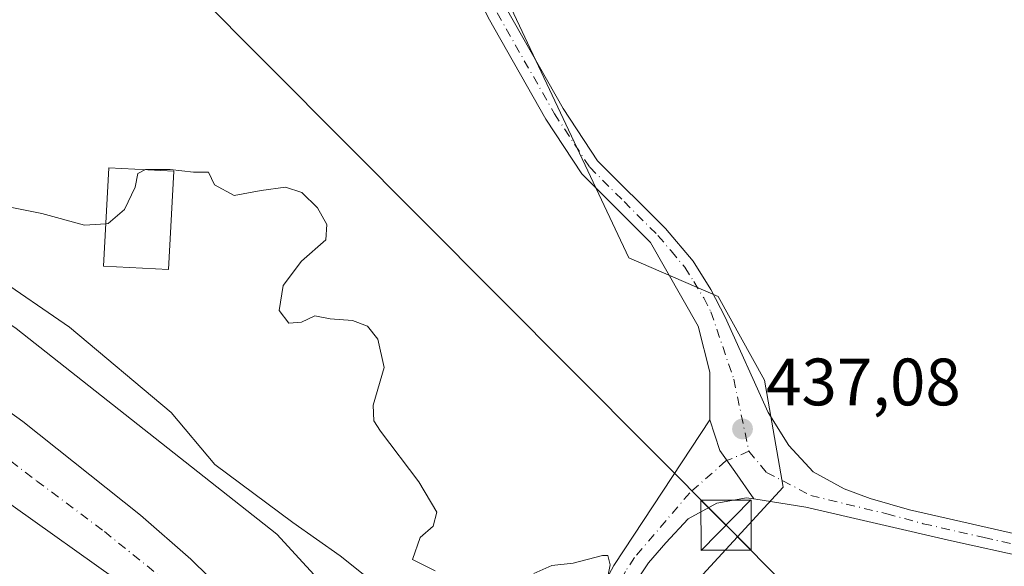
# Model space of a CAD drawing. Units: metres. Extents: x 590090 to 593521, y 4752155 to 4754516.
# Drawn here: x 593139 to 593287, y 4752577 to 4752659 of the extents above; entities that cross this region are included whole.
import ezdxf

# ---------------------------------------------------------------- set-up
doc = ezdxf.new("R2010")
doc.units = ezdxf.units.M
doc.header["$MEASUREMENT"] = 0
doc.linetypes.add('DGN Style 4', pattern=[2.6384748266838614, 1.318413404963828, -0.6592067024819142, 0.001648016756204785, -0.6592067024819142])
for name, color, linetype, lineweight in [('Arbolado forestal CxS', 92, 'Continuous', 0), ('Corriente natural Cxs', 4, 'Continuous', 13), ('Corriente natural eje', 4, 'DGN Style 4', 0), ('Curva de nivel normal', 30, 'Continuous', 0), ('Edificación Cxs', 1, 'Continuous', 13), ('Espacio natural protegido', 121, 'Continuous', 13), ('Espacio natural protegido CxS', 121, 'Continuous', 0), ('Estanque Cxs', 5, 'Continuous', 0), ('Matorral CxS', 135, 'Continuous', 0), ('Pista pavimentada Cxs', 135, 'Continuous', 0), ('Pista pavimentada eje', 135, 'DGN Style 4', 0), ('Prado CxS', 92, 'Continuous', 0), ('Punto de cota en terreno', 7, 'Continuous', 0), ('Rótulo de punto de cota en terreno', 7, 'Continuous', 0), ('Suelo desnudo CxS', 253, 'Continuous', 0), ('Tendido', 6, 'Continuous', 0), ('Torre de tendido puntual', 7, 'Continuous', 0)]:
    doc.layers.add(name, color=color, linetype=linetype, lineweight=lineweight)
doc.styles.add('Style-Arial', font='txt')

# ---------------------------------------------------------------- blocks, each defined once
blk = doc.blocks.new('*U22')
at = {"layer": 'Prado CxS', "color": 92, "linetype": 'Continuous', "lineweight": 0}
blk.add_polyline3d([(593271.8239000002, 4752438.244100001, 433.7541000000056), (593247.4877000004, 4752477.9683, 434.295299999998), (593214.3630999997, 4752542.1939, 434.9078000000009), (593222.4315, 4752555.102700001, 434.8027000000002), (593237.7534999996, 4752571.816500001, 435.1589999999997), (593253.7714999998, 4752589.2269, 436.9364999999962), (593250.9861000003, 4752605.2445, 437.1401000000042), (593244.0223000003, 4752617.780300001, 437.3932000000059), (593230.6617000002, 4752623.560500001, 437.5299999999989), (593201.5412999997, 4752685.333699999, 439.6290000000009), (593153.6080999998, 4752799.9845, 441.9775999999983), (593135.3756999997, 4752830.9553, 441.3442000000068), (593134.1640999997, 4752830.080700001, 441.2854999999981), (593125.6331000002, 4752823.9221, 440.3554000000004), (593116.5793000003, 4752815.565099999, 440.5473000000056), (593108.2219000002, 4752797.4583, 439.7206000000006), (593106.1319000004, 4752757.0659, 438.0144), (593094.2922999999, 4752738.959100001, 438.0148000000045), (593093.5948999999, 4752689.5131, 435.7486999999965), (593098.1562999999, 4752646.985300001, 434.9149000000034), (593085.0648999996, 4752633.265100001, 435.0868000000046), (593047.7001, 4752621.147500001, 434.809500000003)], dxfattribs=at)
blk = doc.blocks.new('*U24')
at = {"layer": 'Arbolado forestal CxS', "color": 92, "linetype": 'Continuous', "lineweight": 0}
for points in [[(593249.9501, 4752449.7301, 430.4997000000003), (593211.1401000004, 4752512.9001, 429.5288), (593209.2701000003, 4752516.540100001, 429.4600000000065), (593204.0602000002, 4752529.380100001, 429.6622999999963), (593201.2200999996, 4752535.5001, 430.226999999999), (593200.7410000004, 4752536.377599999, 430.2345999999961), (593200.1338999998, 4752537.489600001, 430.1509999999981), (593199.3876999998, 4752538.8562, 429.9021999999969), (593198.6415999997, 4752540.2227, 429.7265999999945), (593198.1232000003, 4752541.172300001, 429.6484000000055), (593197.4801000003, 4752542.350099999, 429.6040000000066), (593196.2401000002, 4752544.610099999, 429.6692000000039), (593190.3000999996, 4752553.300100001, 429.6698000000034), (593186.4600999998, 4752557.540100001, 429.8438000000024), (593165.0701000001, 4752578.4801, 430.1290000000009), (593157.5401, 4752585.0601, 429.8680000000023), (593139.9101, 4752599.0601, 430.5947000000015), (593129.6902000001, 4752606.4101, 430.5381999999955)], [(592819.4669000005, 4752286.8915, 435.0130999999965), (592832.5954999998, 4752319.206300001, 435.0460000000021), (592845.7244999995, 4752353.5407, 434.8555999999954), (592859.8627000004, 4752384.845899999, 434.2376999999979), (592875.0115, 4752420.190300001, 434.9597000000067), (592902.2786999998, 4752464.6231, 433.5984000000026), (592930.5554999998, 4752531.272500001, 433.8870000000024), (592958.8321000002, 4752572.676100001, 434.6797999999981), (592987.1089000005, 4752595.901699999, 434.7070999999996), (593018.4145999998, 4752610.0393, 434.9951000000001), (593047.7001, 4752621.147500001, 434.809500000003), (593085.0648999996, 4752633.265100001, 435.0868000000046), (593098.1562999999, 4752646.985300001, 434.9149000000034), (593105.0449000001, 4752638.780900001, 434.7783999999957), (593121.0296999998, 4752624.9165, 433.8393999999971), (593138.9265000002, 4752613.001499999, 433.5754000000015), (593177.9555000003, 4752582.211100001, 433.097299999994), (593195.7326999997, 4752562.871300001, 433.1750000000029), (593213.8810999999, 4752543.128500001, 434.9630999999936), (593214.3630999997, 4752542.1939, 434.9078000000009), (593247.4877000004, 4752477.9683, 434.295299999998), (593271.8239000002, 4752438.244100001, 433.7541000000056), (593318.0196000002, 4752371.0055, 433.5017999999982)]]:
    blk.add_polyline3d(points, dxfattribs=at)
blk = doc.blocks.new('*U25')
at = {"layer": 'Arbolado forestal CxS', "color": 92, "linetype": 'Continuous', "lineweight": 0}
blk.add_polyline3d([(593138.5000999998, 4752586.420100001, 431.1052999999956), (593153.9200999998, 4752575.440099999, 430.7914000000019), (593163.0601000005, 4752567.860099999, 430.5911000000052), (593171.3000999996, 4752559.620100001, 430.2247999999963), (593182.4200999998, 4752549.620100001, 429.8926000000066), (593185.5800999999, 4752545.7401, 429.7948000000034), (593189.8601000002, 4752538.9001, 429.9112000000023), (593190.9802000001, 4752536.8301, 430.1707000000025), (593191.6728999997, 4752535.512, 430.6766999999964), (593192.1947999997, 4752534.5189, 431.0593999999983), (593192.9219000004, 4752533.135399999, 431.5100999999996), (593193.6490000002, 4752531.751900001, 431.8706999999995), (593194.2755000005, 4752530.5601, 432.1206999999995), (593194.6801000005, 4752529.790100001, 432.2185999999929), (593202.6201, 4752515.140100001, 429.6374999999971), (593207.2200999996, 4752507.780099999, 430.170100000003), (593209.6002000002, 4752503.380100001, 430.2189999999973), (593217.9801000003, 4752483.540100001, 430.4706000000006), (593225.3000999996, 4752468.8201, 430.2204000000056), (593233.6201, 4752455.860099999, 431.3276000000042)], dxfattribs=at)
blk = doc.blocks.new('*U28')
at = {"layer": 'Suelo desnudo CxS', "color": 253, "linetype": 'Continuous', "lineweight": 0}
for points in [[(593129.6902000001, 4752606.4101, 430.5381999999955), (593139.9101, 4752599.0601, 430.5947000000015), (593157.5401, 4752585.0601, 429.8680000000023), (593165.0701000001, 4752578.4801, 430.1290000000009), (593186.4600999998, 4752557.540100001, 429.8438000000024), (593190.3000999996, 4752553.300100001, 429.6698000000034), (593196.2401000002, 4752544.610099999, 429.6692000000039), (593197.4801000003, 4752542.350099999, 429.6040000000066), (593198.1232000003, 4752541.172300001, 429.6484000000055), (593198.6415999997, 4752540.2227, 429.7265999999945), (593199.3876999998, 4752538.8562, 429.9021999999969), (593200.1338999998, 4752537.489600001, 430.1509999999981), (593200.7410000004, 4752536.377599999, 430.2345999999961), (593201.2200999996, 4752535.5001, 430.226999999999), (593204.0602000002, 4752529.380100001, 429.6622999999963), (593209.2701000003, 4752516.540100001, 429.4600000000065), (593211.1401000004, 4752512.9001, 429.5288), (593249.9501, 4752449.7301, 430.4997000000003)], [(593233.6201, 4752455.860099999, 431.3276000000042), (593225.3000999996, 4752468.8201, 430.2204000000056), (593217.9801000003, 4752483.540100001, 430.4706000000006), (593209.6002000002, 4752503.380100001, 430.2189999999973), (593207.2200999996, 4752507.780099999, 430.170100000003), (593202.6201, 4752515.140100001, 429.6374999999971), (593194.6801000005, 4752529.790100001, 432.2185999999929), (593194.2755000005, 4752530.5601, 432.1206999999995), (593193.6490000002, 4752531.751900001, 431.8706999999995), (593192.9219000004, 4752533.135399999, 431.5100999999996), (593192.1947999997, 4752534.5189, 431.0593999999983), (593191.6728999997, 4752535.512, 430.6766999999964), (593190.9802000001, 4752536.8301, 430.1707000000025), (593189.8601000002, 4752538.9001, 429.9112000000023), (593185.5800999999, 4752545.7401, 429.7948000000034), (593182.4200999998, 4752549.620100001, 429.8926000000066), (593171.3000999996, 4752559.620100001, 430.2247999999963), (593163.0601000005, 4752567.860099999, 430.5911000000052), (593153.9200999998, 4752575.440099999, 430.7914000000019), (593138.5000999998, 4752586.420100001, 431.1052999999956)]]:
    blk.add_polyline3d(points, dxfattribs=at)
blk = doc.blocks.new('5PATER')
at = {"layer": 'Matorral CxS', "linetype": 'Continuous', "lineweight": 0}
h = blk.add_hatch(color=51, dxfattribs=at)
edge = h.paths.add_edge_path()
edge.add_ellipse((0, 0), major_axis=(-0.1095731443231308, -0.1110710700762829), ratio=0.9994222409660322, start_angle=0, end_angle=360)
blk = doc.blocks.new('5TTEND')
at = {"layer": 'Estanque Cxs', "color": 7, "linetype": 'Continuous', "lineweight": 0}
for p, q in [((-0.375, 0.3754), (0.375, -0.3746)), ((0.3720000000000001, 0.3784000000000001), (-0.3720000000000001, -0.3776))]:
    blk.add_line(p, q, dxfattribs=at)
at = {"layer": 'Estanque Cxs', "color": 7, "linetype": 'Continuous', "lineweight": 0, "flags": 128}
blk.add_lwpolyline([(-0.375, -0.3746), (0.375, -0.3746), (0.375, 0.3754), (-0.375, 0.3754), (-0.3720000000000001, -0.3776)], dxfattribs=at)

msp = doc.modelspace()

# ---------------------------------------------------------------- linework, layer by layer
at = {"layer": 'Arbolado forestal CxS', "color": 92, "linetype": 'Continuous', "lineweight": 0}
msp.add_polyline3d([(593214.3630999997, 4752542.1939, 434.9078000000009), (593213.8810999999, 4752543.128500001, 434.9630999999936), (593195.7326999997, 4752562.871300001, 433.1750000000029), (593177.9555000003, 4752582.211100001, 433.097299999994), (593138.9265000002, 4752613.001499999, 433.5754000000015), (593121.0296999998, 4752624.9165, 433.8393999999971), (593105.0449000001, 4752638.780900001, 434.7783999999957), (593098.1562999999, 4752646.985300001, 434.9149000000034), (593093.5948999999, 4752689.5131, 435.7486999999965), (593094.2922999999, 4752738.959100001, 438.0148000000045), (593106.1319000004, 4752757.0659, 438.0144), (593108.2219000002, 4752797.4583, 439.7206000000006), (593116.5793000003, 4752815.565099999, 440.5473000000056), (593125.6331000002, 4752823.9221, 440.3554000000004), (593134.1640999997, 4752830.080700001, 441.2854999999981), (593135.3756999997, 4752830.9553, 441.3442000000068), (593153.6080999998, 4752799.9845, 441.9775999999983), (593201.5412999997, 4752685.333699999, 439.6290000000009), (593230.6617000002, 4752623.560500001, 437.5299999999989), (593244.0223000003, 4752617.780300001, 437.3932000000059), (593250.9861000003, 4752605.2445, 437.1401000000042), (593253.7714999998, 4752589.2269, 436.9364999999962), (593237.7534999996, 4752571.816500001, 435.1589999999997), (593222.4315, 4752555.102700001, 434.8027000000002)], close=True, dxfattribs=at)
for points in [[(593214.3630999997, 4752542.1939, 434.9078000000009), (593222.4315, 4752555.102700001, 434.8027000000002), (593237.7534999996, 4752571.816500001, 435.1589999999997), (593253.7714999998, 4752589.2269, 436.9364999999962), (593250.9861000003, 4752605.2445, 437.1401000000042), (593244.0223000003, 4752617.780300001, 437.3932000000059), (593230.6617000002, 4752623.560500001, 437.5299999999989), (593201.5412999997, 4752685.333699999, 439.6290000000009), (593153.6080999998, 4752799.9845, 441.9775999999983), (593135.3756999997, 4752830.9553, 441.3442000000068), (593134.1640999997, 4752830.080700001, 441.2854999999981), (593125.6331000002, 4752823.9221, 440.3554000000004), (593116.5793000003, 4752815.565099999, 440.5473000000056), (593108.2219000002, 4752797.4583, 439.7206000000006), (593106.1319000004, 4752757.0659, 438.0144), (593094.2922999999, 4752738.959100001, 438.0148000000045), (593093.5948999999, 4752689.5131, 435.7486999999965), (593098.1562999999, 4752646.985300001, 434.9149000000034)], [(593098.1562999999, 4752646.985300001, 434.9149000000034), (593105.0449000001, 4752638.780900001, 434.7783999999957), (593121.0296999998, 4752624.9165, 433.8393999999971), (593138.9265000002, 4752613.001499999, 433.5754000000015), (593177.9555000003, 4752582.211100001, 433.097299999994), (593195.7326999997, 4752562.871300001, 433.1750000000029), (593213.8810999999, 4752543.128500001, 434.9630999999936), (593214.3630999997, 4752542.1939, 434.9078000000009)], [(593098.1562999999, 4752646.985300001, 434.9149000000034), (593105.0449000001, 4752638.780900001, 434.7783999999957), (593121.0296999998, 4752624.9165, 433.8393999999971), (593138.9265000002, 4752613.001499999, 433.5754000000015), (593177.9555000003, 4752582.211100001, 433.097299999994), (593195.7326999997, 4752562.871300001, 433.1750000000029), (593213.8810999999, 4752543.128500001, 434.9630999999936), (593214.3630999997, 4752542.1939, 434.9078000000009)], [(593249.9501, 4752449.7301, 430.4997000000003), (593211.1401000004, 4752512.9001, 429.5288), (593209.2701000003, 4752516.540100001, 429.4600000000065), (593204.0602000002, 4752529.380100001, 429.6622999999963), (593201.2200999996, 4752535.5001, 430.226999999999), (593200.7410000004, 4752536.377599999, 430.2345999999961), (593200.1338999998, 4752537.489600001, 430.1509999999981), (593199.3876999998, 4752538.8562, 429.9021999999969), (593198.6415999997, 4752540.2227, 429.7265999999945), (593198.1232000003, 4752541.172300001, 429.6484000000055), (593197.4801000003, 4752542.350099999, 429.6040000000066), (593196.2401000002, 4752544.610099999, 429.6692000000039), (593190.3000999996, 4752553.300100001, 429.6698000000034), (593186.4600999998, 4752557.540100001, 429.8438000000024), (593165.0701000001, 4752578.4801, 430.1290000000009), (593157.5401, 4752585.0601, 429.8680000000023), (593139.9101, 4752599.0601, 430.5947000000015), (593129.6902000001, 4752606.4101, 430.5381999999955)], [(593233.6201, 4752455.860099999, 431.3276000000042), (593225.3000999996, 4752468.8201, 430.2204000000056), (593217.9801000003, 4752483.540100001, 430.4706000000006), (593209.6002000002, 4752503.380100001, 430.2189999999973), (593207.2200999996, 4752507.780099999, 430.170100000003), (593202.6201, 4752515.140100001, 429.6374999999971), (593194.6801000005, 4752529.790100001, 432.2185999999929), (593194.2755000005, 4752530.5601, 432.1206999999995), (593193.6490000002, 4752531.751900001, 431.8706999999995), (593192.9219000004, 4752533.135399999, 431.5100999999996), (593192.1947999997, 4752534.5189, 431.0593999999983), (593191.6728999997, 4752535.512, 430.6766999999964), (593190.9802000001, 4752536.8301, 430.1707000000025), (593189.8601000002, 4752538.9001, 429.9112000000023), (593185.5800999999, 4752545.7401, 429.7948000000034), (593182.4200999998, 4752549.620100001, 429.8926000000066), (593171.3000999996, 4752559.620100001, 430.2247999999963), (593163.0601000005, 4752567.860099999, 430.5911000000052), (593153.9200999998, 4752575.440099999, 430.7914000000019), (593138.5000999998, 4752586.420100001, 431.1052999999956)]]:
    msp.add_polyline3d(points, dxfattribs=at)
at = {"layer": 'Corriente natural Cxs', "color": 4, "linetype": 'Continuous', "lineweight": 13}
for points in [[(593059.5500999996, 4752610.020099999, 430.7991000000038), (593071.1901000004, 4752612.7401, 430.2571999999927), (593094.3901000004, 4752616.6601, 430.2597999999998), (593097.2401000002, 4752616.770099999, 430.1251000000047), (593103.0701000001, 4752616.9801, 430.0103999999993), (593109.2301000003, 4752616.420100001, 430.1005000000005), (593114.0301000001, 4752615.0601, 430.2679999999964), (593120.4401000004, 4752612.2401, 430.4709000000003), (593129.6901000004, 4752606.4101, 430.5381999999955), (593139.9101, 4752599.0601, 430.5947000000015), (593157.5401, 4752585.0601, 429.8680000000023), (593165.0701000001, 4752578.4801, 430.1290000000009), (593186.4600999998, 4752557.540100001, 429.8438000000024), (593190.3000999996, 4752553.300100001, 429.6698000000034), (593196.2401000002, 4752544.610099999, 429.6692000000039), (593197.4801000003, 4752542.350099999, 429.6040000000066), (593198.1232000003, 4752541.172300001, 429.6484000000055)], [(593191.6728999997, 4752535.512, 430.6766999999964), (593190.9801000003, 4752536.8301, 430.1707000000025), (593189.8601000002, 4752538.9001, 429.9112000000023), (593185.5800999999, 4752545.7401, 429.7948000000034), (593182.4200999998, 4752549.620100001, 429.8926000000066), (593171.3000999996, 4752559.620100001, 430.2247999999963), (593163.0601000005, 4752567.860099999, 430.5911000000052), (593153.9200999998, 4752575.440099999, 430.7914000000019), (593138.5000999998, 4752586.420100001, 431.1052999999956), (593112.1601, 4752603.970100001, 430.7559999999939), (593106.6700999998, 4752606.960100001, 430.125), (593101.8701, 4752608.340100001, 429.8794000000053), (593096.6300999997, 4752608.5001, 429.9349999999977), (593088.6700999998, 4752607.460100001, 429.8879000000015), (593066.7001, 4752601.690099999, 430.0136000000057), (593045.5500999996, 4752597.140100001, 429.8239999999933)], [(593129.6901000004, 4752606.4101, 430.5381999999955), (593139.9101, 4752599.0601, 430.5947000000015), (593157.5401, 4752585.0601, 429.8680000000023), (593165.0701000001, 4752578.4801, 430.1290000000009), (593186.4600999998, 4752557.540100001, 429.8438000000024), (593190.3000999996, 4752553.300100001, 429.6698000000034), (593196.2401000002, 4752544.610099999, 429.6692000000039), (593197.4801000003, 4752542.350099999, 429.6040000000066), (593198.1232000003, 4752541.172300001, 429.6484000000055), (593194.8762999997, 4752538.323000001, 429.3460999999952), (593191.6728999997, 4752535.512, 430.6766999999964), (593190.9801000003, 4752536.8301, 430.1707000000025), (593189.8601000002, 4752538.9001, 429.9112000000023), (593185.5800999999, 4752545.7401, 429.7948000000034), (593182.4200999998, 4752549.620100001, 429.8926000000066), (593171.3000999996, 4752559.620100001, 430.2247999999963), (593163.0601000005, 4752567.860099999, 430.5911000000052), (593153.9200999998, 4752575.440099999, 430.7914000000019), (593138.5000999998, 4752586.420100001, 431.1052999999956)]]:
    msp.add_polyline3d(points, dxfattribs=at)
at = {"layer": 'Corriente natural eje', "color": 4, "linetype": 'DGN Style 4', "lineweight": 0}
msp.add_polyline3d([(593097.0944999997, 4752612.3332, 429.8344999999972), (593102.7565000001, 4752612.5449, 429.6719000000012), (593109.1065999996, 4752611.433599999, 429.7692999999999), (593115.0332000004, 4752609.052400001, 430.1079000000027), (593121.7537000002, 4752604.554500001, 430.4619999999995), (593129.4265999999, 4752599.791999999, 430.4545000000071), (593142.0208000002, 4752590.1611, 430.3898000000045), (593152.1278999997, 4752582.594000001, 430.1888999999938), (593160.4358000001, 4752575.9265, 430.2933000000049), (593169.1671000002, 4752567.7773, 430.0823999999994), (593178.4804999996, 4752559.098999999, 429.8457000000053), (593183.2429999998, 4752554.9714, 429.7237000000023), (593187.5291999998, 4752549.150599999, 429.4526000000042), (593193.1913000002, 4752541.1602, 429.3494000000064), (593194.8762999997, 4752538.323000001, 429.3460999999952)], dxfattribs=at)
at = {"layer": 'Curva de nivel normal', "color": 30, "linetype": 'Continuous', "lineweight": 0, "elevation": 435, "flags": 128}
for points in [[(593152.3289000001, 4752628.671200001), (593152.7100000001, 4752628.699999999), (593155.1399999997, 4752630.779999999), (593156.7199999997, 4752634.119999999), (593157.1200000001, 4752636.180000001), (593158.1972000003, 4752636.755799999)], [(593201.6500000004, 4752576.720000001), (593198.2800000003, 4752578.41), (593199.4100000003, 4752581.699999999), (593201.3799999999, 4752583.42), (593201.8899999997, 4752585.51), (593199.2400000002, 4752590.060000001), (593193.4800000006, 4752597.630000001), (593192.4800000006, 4752599.189999999), (593192.3899999997, 4752601.539999999), (593194.0199999996, 4752607.17), (593193.0599999996, 4752611.380000001), (593191.5199999996, 4752613.350000001), (593189.2999999998, 4752614.199999999), (593185.9600000001, 4752614.42), (593183.6299999999, 4752614.880000001), (593181.6299999999, 4752613.939999999), (593179.7300000006, 4752613.789999999), (593178.2999999998, 4752615.66), (593178.9000000004, 4752619.42), (593181.6299999999, 4752623.08), (593185.2999999998, 4752626.279999999), (593185.4299999997, 4752628.560000001), (593184.0599999996, 4752631.07), (593181.7199999997, 4752633.33), (593179.2400000002, 4752634.140000001), (593175.5899999999, 4752633.619999999), (593171.5800000001, 4752632.890000001), (593168.6200000001, 4752634.5), (593167.7000000002, 4752636.390000001), (593165.4600000001, 4752636.390000001), (593161.9600000001, 4752636.789999999), (593158.2800000003, 4752636.800000001), (593158.1972000003, 4752636.755799999)], [(593133.2000000002, 4752632.07), (593142.7800000003, 4752630.180000001), (593149.1399999997, 4752628.430000001), (593152.3289000001, 4752628.671200001)], [(593226.8700000001, 4752572.689999999), (593227.8499999996, 4752577.640000001), (593227.5099999999, 4752579.01), (593226.7100000001, 4752579.039999999), (593222.2999999998, 4752577.880000001), (593219.1500000004, 4752577.5), (593216.4400000004, 4752576.34)]]:
    msp.add_lwpolyline(points, dxfattribs=at)
at = {"layer": 'Edificación Cxs', "color": 1, "linetype": 'Continuous', "lineweight": 13}
msp.add_polyline3d([(593162.5301000001, 4752636.520099999, 441.0106999999989), (593161.7301000003, 4752621.800100001, 440.7620000000024), (593151.9801000003, 4752622.3301, 436.6171999999933), (593152.7901, 4752637.050100001, 440.812699999995), (593162.5301000001, 4752636.520099999, 441.0106999999989)], dxfattribs=at)
msp.add_3dface([(593162.5301000001, 4752636.520099999, 441.0106999999989), (593161.7301000003, 4752621.800100001, 441.0106999999989), (593151.9801000003, 4752622.3301, 441.0106999999989), (593152.7901, 4752637.050100001, 441.0106999999989)], dxfattribs=at)
at = {"layer": 'Espacio natural protegido', "color": 121, "linetype": 'Continuous', "lineweight": 13, "flags": 128}
msp.add_lwpolyline([(593109.5417999999, 4752662.731799998), (593110.0036000002, 4752651.1709), (593109.4503999999, 4752639.612900003), (593108.0142000002, 4752629.709000002), (593115.6271999995, 4752628.412000001), (593125.6452, 4752625.199900002), (593135.532099999, 4752620.971899999), (593146.9280000001, 4752613.181800001), (593162.1137999988, 4752600.423800004), (593168.6856000002, 4752592.651800001), (593180.3324999983, 4752583.971799999), (593187.4233999982, 4752578.991800002), (593194.6372999997, 4752573.249700001), (593195.8162999989, 4752571.718700001), (593203.8590999999, 4752561.275800001), (593208.763899998, 4752549.570800001), (593213.3118000003, 4752543.583799998), (593224.7492999996, 4752514.071900002), (593231.2799000001, 4752496.137000003), (593236.0727999998, 4752487.990000002), (593239.7296999993, 4752481.625000001), (593250.2486999994, 4752481.322900001), (593270.0716999995, 4752480.753800001), (593318.6988000005, 4752480.1974)], dxfattribs=at)
at = {"layer": 'Espacio natural protegido CxS', "color": 121, "linetype": 'Continuous', "lineweight": 0, "flags": 128}
msp.add_lwpolyline([(593318.6988000014, 4752480.197399999), (593270.0717000003, 4752480.7538), (593250.2487000001, 4752481.3229), (593239.7297000001, 4752481.625), (593236.0728000007, 4752487.99), (593231.2799000009, 4752496.137000001), (593224.7493000005, 4752514.071900001), (593213.3118000011, 4752543.583799998), (593208.7638999989, 4752549.570800001), (593203.8591000007, 4752561.2758), (593195.8162999997, 4752571.7187), (593194.6373000006, 4752573.249700001), (593187.423399999, 4752578.991800001), (593180.3324999991, 4752583.971799999), (593168.6856000011, 4752592.6518), (593162.1137999997, 4752600.423800002), (593146.9280000009, 4752613.1818), (593135.5320999997, 4752620.971899998), (593125.6452000008, 4752625.1999), (593115.6272000005, 4752628.412000001), (593108.014200001, 4752629.709000001), (593109.4504000007, 4752639.612900001), (593110.0036000012, 4752651.170899999), (593109.5418000006, 4752662.731799999)], dxfattribs=at)
at = {"layer": 'Pista pavimentada Cxs', "color": 135, "linetype": 'Continuous', "lineweight": 0}
for points in [[(593242.7670999998, 4752599.3027, 436.991200000004), (593242.7670999998, 4752606.4465, 437.313599999994), (593241.0251000002, 4752613.350099999, 438.9186000000045), (593233.9001000002, 4752625.880100001, 442.0657000000065), (593223.6101000002, 4752636.1601, 440.9660000000004), (593218.2200999996, 4752644.3301, 441.5507999999973), (593209.6001000004, 4752659.5101, 440.7706999999937), (593204.9600999998, 4752669.140100001, 440.1434000000008), (593198.8701, 4752682.9301, 445.1707000000025), (593187.8101000005, 4752709.540100001, 446.7005000000063), (593183.0701000001, 4752723.610099999, 441.8080000000046), (593177.8201000001, 4752741.9801, 451.2272999999987), (593175.9101, 4752746.640100001, 450.6426000000066), (593173.0703999996, 4752752.520199999, 444.5369999999967)], [(593212.3101000005, 4752660.9101, 440.1937000000034), (593220.8201000001, 4752645.9301, 443.2508999999991), (593225.9901000002, 4752638.100099999, 439.2400000000052), (593236.1501000002, 4752627.940099999, 439.1940000000032), (593240.2701000003, 4752623.0601, 438.7485000000015), (593242.9501, 4752618.8301, 437.5301999999938), (593245.0701000001, 4752614.6601, 437.3902999999991), (593251.5100999996, 4752600.420100001, 437.2204999999958), (593254.5900999998, 4752595.460100001, 437.3047999999981), (593258.2701000003, 4752591.540100001, 437.5363000000071), (593262.9101, 4752588.9801, 437.4471000000049), (593266.7801000001, 4752587.540100001, 437.3080999999948), (593272.7001, 4752585.860099999, 437.6585000000051), (593290.9001000002, 4752581.700099999, 437.9559000000008)], [(593212.3101000005, 4752660.9101, 440.1937000000034), (593220.8201000001, 4752645.9301, 443.2508999999991), (593225.9901000002, 4752638.100099999, 439.2400000000052), (593236.1501000002, 4752627.940099999, 439.1940000000032), (593240.2701000003, 4752623.0601, 438.7485000000015), (593242.9501, 4752618.8301, 437.5301999999938), (593245.0701000001, 4752614.6601, 437.3902999999991), (593251.5100999996, 4752600.420100001, 437.2204999999958), (593254.5900999998, 4752595.460100001, 437.3047999999981), (593258.2701000003, 4752591.540100001, 437.5363000000071), (593262.9101, 4752588.9801, 437.4471000000049), (593266.7801000001, 4752587.540100001, 437.3080999999948), (593272.7001, 4752585.860099999, 437.6585000000051), (593290.9001000002, 4752581.700099999, 437.9559000000008)], [(593290.3101000005, 4752578.710100001, 440.7948999999935), (593278.9933000002, 4752581.2147, 440.3123999999953), (593257.1605000002, 4752586.2323, 438.0338000000047), (593249.3673, 4752587.4847, 437.0803000000015), (593246.5191000003, 4752591.576500001, 436.9094000000041), (593244.2703, 4752594.751499999, 436.8565999999992), (593242.7670999998, 4752599.3027, 436.991200000004), (593242.7670999998, 4752606.4465, 437.313599999994), (593241.0251000002, 4752613.350099999, 438.9186000000045), (593233.9001000002, 4752625.880100001, 442.0657000000065), (593223.6101000002, 4752636.1601, 440.9660000000004), (593218.2200999996, 4752644.3301, 441.5507999999973), (593209.6001000004, 4752659.5101, 440.7706999999937)], [(593200.9741000002, 4752542.2863, 432.9594999999972), (593202.1201, 4752543.300100001, 433.9707000000053), (593213.7100999998, 4752552.8101, 438.2569999999978), (593215.0100999996, 4752554.170100001, 440.0264000000025), (593220.4501, 4752562.630100001, 440.2560999999987), (593228.3986999998, 4752577.5439, 438.5567000000011), (593237.2109000003, 4752590.836100001, 436.2635000000009), (593242.7670999998, 4752599.3027, 436.991200000004)], [(593242.7670999998, 4752599.3027, 436.991200000004), (593244.2703, 4752594.751499999, 436.8565999999992), (593246.5191000003, 4752591.576500001, 436.9094000000041), (593249.3673, 4752587.4847, 437.0803000000015)], [(593242.7670999998, 4752599.3027, 436.991200000004), (593244.2703, 4752594.751499999, 436.8565999999992), (593246.5191000003, 4752591.576500001, 436.9094000000041), (593249.3673, 4752587.4847, 437.0803000000015)], [(593249.3673, 4752587.4847, 437.0803000000015), (593248.2704999996, 4752587.6611, 437.101800000004), (593243.8255000003, 4752586.8673, 437.088699999993), (593239.5393000003, 4752584.486099999, 437.0157000000036), (593236.1801000005, 4752580.9001, 438.2301000000007), (593233.6201, 4752577.940099999, 439.6462999999931), (593230.8501000004, 4752573.780099999, 439.7315999999992), (593220.1801000005, 4752556.420100001, 442.7324999999983), (593217.3800999997, 4752552.2601, 442.4284000000043), (593215.7801000001, 4752550.5801, 439.8800999999949), (593203.8300999999, 4752540.7601, 435.5923999999941), (593202.1799, 4752539.299900001, 434.5571000000054)], [(593290.3101000005, 4752578.710100001, 440.7948999999935), (593278.9933000002, 4752581.2147, 440.3123999999953), (593257.1605000002, 4752586.2323, 438.0338000000047), (593249.3673, 4752587.4847, 437.0803000000015)]]:
    msp.add_polyline3d(points, dxfattribs=at)
msp.add_polyline3d([(593249.3673, 4752587.4847, 437.0803000000015), (593248.2704999996, 4752587.6611, 437.101800000004), (593243.8255000003, 4752586.8673, 437.088699999993), (593239.5393000003, 4752584.486099999, 437.0157000000036), (593236.1801000005, 4752580.9001, 438.2301000000007), (593233.6201, 4752577.940099999, 439.6462999999931), (593230.8501000004, 4752573.780099999, 439.7315999999992), (593220.1801000005, 4752556.420100001, 442.7324999999983), (593217.3800999997, 4752552.2601, 442.4284000000043), (593215.7801000001, 4752550.5801, 439.8800999999949), (593203.8300999999, 4752540.7601, 435.5923999999941), (593202.1799, 4752539.299900001, 434.5571000000054), (593200.9741000002, 4752542.2863, 432.9594999999972), (593202.1201, 4752543.300100001, 433.9707000000053), (593213.7100999998, 4752552.8101, 438.2569999999978), (593215.0100999996, 4752554.170100001, 440.0264000000025), (593220.4501, 4752562.630100001, 440.2560999999987), (593228.3986999998, 4752577.5439, 438.5567000000011), (593237.2109000003, 4752590.836100001, 436.2635000000009), (593242.7670999998, 4752599.3027, 436.991200000004), (593244.2703, 4752594.751499999, 436.8565999999992), (593246.5191000003, 4752591.576500001, 436.9094000000041)], close=True, dxfattribs=at)
at = {"layer": 'Pista pavimentada eje', "color": 135, "linetype": 'DGN Style 4', "lineweight": 0}
for points in [[(593210.9550999999, 4752660.210100001, 440.5178000000015), (593219.5201000003, 4752645.130100001, 442.4765000000043), (593224.8000999996, 4752637.130100001, 439.6389000000054), (593229.9451000001, 4752631.9901, 440.9456000000064), (593235.0251000002, 4752626.9101, 440.4278999999952), (593236.9751000004, 4752624.595100001, 440.0978000000032), (593239.0351, 4752622.155099999, 439.6092999999965), (593240.3750999998, 4752620.040100001, 439.0035000000062), (593241.8850999996, 4752617.5551, 438.0492999999988), (593242.9451000001, 4752615.470100001, 437.5608000000066), (593246.3701, 4752605.420100001, 437.2451000000001), (593248.6359000001, 4752594.6193, 437.0494999999937)], [(593248.6359000001, 4752594.6193, 437.0494999999937), (593245.1963000001, 4752593.164100001, 436.8380999999936), (593239.7723000003, 4752588.401500001, 436.3855999999942), (593231.5201000003, 4752578.700099999, 439.0815000000002), (593230.1350999996, 4752576.620100001, 438.9633000000031), (593225.6501000002, 4752568.2051, 440.6150000000052), (593220.3151000004, 4752559.5251, 441.5449999999983), (593217.5950999996, 4752555.295100001, 441.9861999999994), (593216.1951000001, 4752553.215100001, 441.0963000000047), (593214.7451, 4752551.6951, 439.0923999999941), (593208.9501, 4752546.940099999, 435.8855999999942), (593202.9751000004, 4752542.030099999, 434.6114999999991), (593201.5768999998, 4752540.793099999, 433.7899000000034)], [(593248.6359000001, 4752594.6193, 437.0494999999937), (593251.2817000002, 4752591.444300001, 437.0258000000031), (593257.8963000001, 4752588.004699999, 437.3828000000067), (593269.2701000003, 4752585.2501, 439.1659999999974), (593274.7500999998, 4752583.780099999, 438.5706999999966), (593283.8501000004, 4752581.700099999, 438.7880000000005), (593290.6051000003, 4752580.2051, 439.3218000000052)]]:
    msp.add_polyline3d(points, dxfattribs=at)
at = {"layer": 'Prado CxS', "color": 92, "linetype": 'Continuous', "lineweight": 0}
msp.add_polyline3d([(593214.3630999997, 4752542.1939, 434.9078000000009), (593222.4315, 4752555.102700001, 434.8027000000002), (593237.7534999996, 4752571.816500001, 435.1589999999997), (593253.7714999998, 4752589.2269, 436.9364999999962), (593250.9861000003, 4752605.2445, 437.1401000000042), (593244.0223000003, 4752617.780300001, 437.3932000000059), (593230.6617000002, 4752623.560500001, 437.5299999999989), (593201.5412999997, 4752685.333699999, 439.6290000000009), (593153.6080999998, 4752799.9845, 441.9775999999983), (593135.3756999997, 4752830.9553, 441.3442000000068), (593134.1640999997, 4752830.080700001, 441.2854999999981), (593125.6331000002, 4752823.9221, 440.3554000000004), (593116.5793000003, 4752815.565099999, 440.5473000000056), (593108.2219000002, 4752797.4583, 439.7206000000006), (593106.1319000004, 4752757.0659, 438.0144), (593094.2922999999, 4752738.959100001, 438.0148000000045), (593093.5948999999, 4752689.5131, 435.7486999999965), (593098.1562999999, 4752646.985300001, 434.9149000000034)], dxfattribs=at)
at = {"layer": 'Suelo desnudo CxS', "color": 253, "linetype": 'Continuous', "lineweight": 0}
for points in [[(593249.9501, 4752449.7301, 430.4997000000003), (593211.1401000004, 4752512.9001, 429.5288), (593209.2701000003, 4752516.540100001, 429.4600000000065), (593204.0602000002, 4752529.380100001, 429.6622999999963), (593201.2200999996, 4752535.5001, 430.226999999999), (593200.7410000004, 4752536.377599999, 430.2345999999961), (593200.1338999998, 4752537.489600001, 430.1509999999981), (593199.3876999998, 4752538.8562, 429.9021999999969), (593198.6415999997, 4752540.2227, 429.7265999999945), (593198.1232000003, 4752541.172300001, 429.6484000000055), (593197.4801000003, 4752542.350099999, 429.6040000000066), (593196.2401000002, 4752544.610099999, 429.6692000000039), (593190.3000999996, 4752553.300100001, 429.6698000000034), (593186.4600999998, 4752557.540100001, 429.8438000000024), (593165.0701000001, 4752578.4801, 430.1290000000009), (593157.5401, 4752585.0601, 429.8680000000023), (593139.9101, 4752599.0601, 430.5947000000015), (593129.6902000001, 4752606.4101, 430.5381999999955)], [(593233.6201, 4752455.860099999, 431.3276000000042), (593225.3000999996, 4752468.8201, 430.2204000000056), (593217.9801000003, 4752483.540100001, 430.4706000000006), (593209.6002000002, 4752503.380100001, 430.2189999999973), (593207.2200999996, 4752507.780099999, 430.170100000003), (593202.6201, 4752515.140100001, 429.6374999999971), (593194.6801000005, 4752529.790100001, 432.2185999999929), (593194.2755000005, 4752530.5601, 432.1206999999995), (593193.6490000002, 4752531.751900001, 431.8706999999995), (593192.9219000004, 4752533.135399999, 431.5100999999996), (593192.1947999997, 4752534.5189, 431.0593999999983), (593191.6728999997, 4752535.512, 430.6766999999964), (593190.9802000001, 4752536.8301, 430.1707000000025), (593189.8601000002, 4752538.9001, 429.9112000000023), (593185.5800999999, 4752545.7401, 429.7948000000034), (593182.4200999998, 4752549.620100001, 429.8926000000066), (593171.3000999996, 4752559.620100001, 430.2247999999963), (593163.0601000005, 4752567.860099999, 430.5911000000052), (593153.9200999998, 4752575.440099999, 430.7914000000019), (593138.5000999998, 4752586.420100001, 431.1052999999956)]]:
    msp.add_polyline3d(points, dxfattribs=at)
at = {"layer": 'Tendido', "color": 6, "linetype": 'Continuous', "lineweight": 0}
msp.add_polyline3d([(592848.8085000003, 4753054.926999999, 461.3620999999985), (592939.4283999996, 4752948.696599999, 448.6147000000056), (593028.9901000002, 4752843.2599, 445.0975000000035), (593119.6100000005, 4752709.645099999, 442.4078000000009), (593245.2083999999, 4752583.545700001, 438.7480000000069), (593367.1737000003, 4752459.757300001, 435.678700000004), (593488.3169, 4752336.3979, 436.1440000000002), (593519.2006000001, 4752320.080399999, 432.5875999999989)], dxfattribs=at)

# ---------------------------------------------------------------- block references
at = {"layer": 'Arbolado forestal CxS', "color": 92, "linetype": 'Continuous', "lineweight": 0}
for name in ['*U24', '*U25']:
    msp.add_blockref(name, (0, 0), dxfattribs=at)
at = {"layer": 'Prado CxS', "color": 92, "linetype": 'Continuous', "lineweight": 0}
msp.add_blockref('*U22', (0, 0), dxfattribs=at)
at = {"layer": 'Punto de cota en terreno', "color": 7, "linetype": 'Continuous', "lineweight": 0, "xscale": 10, "yscale": 10, "zscale": 10}
msp.add_blockref('5PATER', (593247.6799999997, 4752597.960000001, 437.0800000000018), dxfattribs=at)
at = {"layer": 'Suelo desnudo CxS', "color": 253, "linetype": 'Continuous', "lineweight": 0}
msp.add_blockref('*U28', (0, 0), dxfattribs=at)
at = {"layer": 'Torre de tendido puntual', "color": 7, "linetype": 'Continuous', "lineweight": 0, "xscale": 10, "yscale": 10, "zscale": 10}
msp.add_blockref('5TTEND', (593245.2083999999, 4752583.545700001, 438.7480000000069), dxfattribs=at)

# ---------------------------------------------------------------- texts
at = {"layer": 'Rótulo de punto de cota en terreno', "color": 7, "linetype": 'Continuous', "lineweight": 0, "style": 'Style-Arial'}
msp.add_text('437,08', height=7.000000000000002, dxfattribs=at).set_placement((593251.2078, 4752601.4878))

doc.saveas('drawing.dxf')
